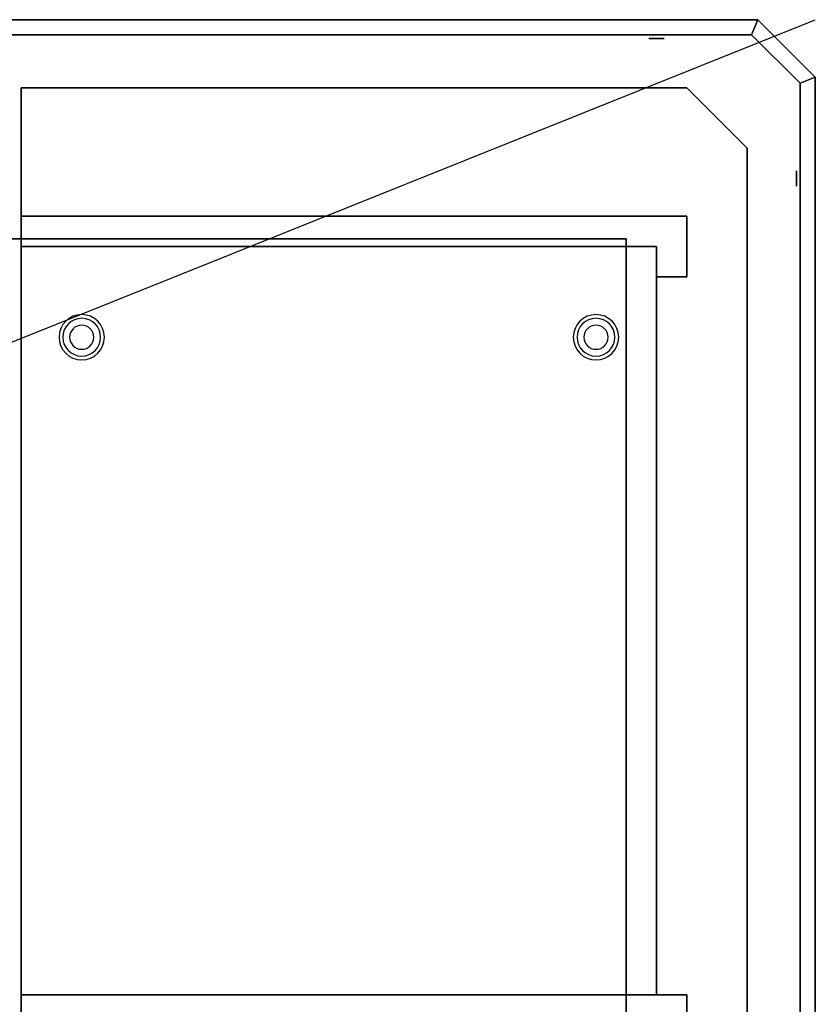
# Model space of a CAD drawing. Extents: x -110 to 110, y -44 to 44.
# Drawn here: x 84 to 110, y 12 to 44 of the extents above; entities that cross this region are included whole.
import ezdxf

# ---------------------------------------------------------------- set-up
doc = ezdxf.new("R2010")
doc.units = 0
doc.layers.get('DEFPOINTS').update_dxf_attribs({"linetype": 'CONTINUOUS'})
for name, color, linetype in [('3D', 254, 'CONTINUOUS'), ('3D-FLAT', 7, 'CONTINUOUS'), ('3D-NON', 43, 'CONTINUOUS')]:
    doc.layers.add(name, color=color, linetype=linetype)

msp = doc.modelspace()

# ---------------------------------------------------------------- linework, layer by layer
at = {"layer": '3D', "extrusion": (0, 1, 0)}
for centre, radius in [((-105, 35, 43.625), 0.25), ((-105, 35, 42), 0.188)]:
    msp.add_circle(centre, radius, dxfattribs=at)
at = {"layer": '3D', "extrusion": (1, 0, 0)}
for centre, radius in [((39, 35, 108), 0.188), ((39, 35, 109.625), 0.25)]:
    msp.add_circle(centre, radius, dxfattribs=at)
at = {"layer": '3D'}
for centre, radius, start, end in [((86, 33.75, 1.5), 0.75, 0, 180), ((86, 33.75, 1.25), 0.625, 0, 180), ((103, 33.75, 1.5), 0.75, 0, 180), ((103, 33.75, 1.25), 0.625, 0, 180), ((86, 33.75), 0.4, 0, 180), ((103, 33.75), 0.4, 0, 180), ((86, 33.75, 1.5), 0.75, 180, 0), ((86, 33.75, 1.25), 0.625, 180, 0), ((86, 33.75), 0.4, 180, 0), ((103, 33.75, 1.5), 0.75, 180, 0), ((103, 33.75, 1.25), 0.625, 180, 0), ((103, 33.75), 0.4, 180, 0)]:
    msp.add_arc(centre, radius, start, end, dxfattribs=at)
for points in [[(108.354, 44.25, 34), (108.146, 43.75, 34), (108.146, 43.75, 36), (108.354, 44.25, 36)], [(108.354, 44.25, 34), (108.146, 43.75, 34), (108.146, 43.75, 36), (108.354, 44.25, 36)], [(108.354, 44.25, 34), (110.25, 42.354, 34), (110.25, 42.354, 36), (108.354, 44.25, 36)], [(108.146, 43.75, 34), (109.75, 42.146, 34), (109.75, 42.146, 36), (108.146, 43.75, 36)], [(110.25, 42.354, 34), (109.75, 42.146, 34), (109.75, 42.146, 36), (110.25, 42.354, 36)], [(110.25, 42.354, 34), (109.75, 42.146, 34), (109.75, 42.146, 36), (110.25, 42.354, 36)], [(108, 40, 35), (106, 42, 35), (106, 42, 36), (108, 40, 36)]]:
    msp.add_3dface(points, dxfattribs=at)
at = {"layer": '3D-FLAT'}
for points in [[(-108.354, 44.25, 36), (-108.146, 43.75, 36), (108.146, 43.75, 36), (108.354, 44.25, 36)], [(-108.354, 44.25, 34), (-108.146, 43.75, 34), (108.146, 43.75, 34), (108.354, 44.25, 34)], [(108.354, 44.25, 36), (108.146, 43.75, 36), (109.75, 42.146, 36), (110.25, 42.354, 36)], [(108.354, 44.25, 34), (108.146, 43.75, 34), (109.75, 42.146, 34), (110.25, 42.354, 34)], [(110.25, 42.354, 36), (109.75, 42.146, 36), (109.75, -42.146, 36), (110.25, -42.354, 36)], [(110.25, 42.354, 34), (109.75, 42.146, 34), (109.75, -42.146, 34), (110.25, -42.354, 34)], [(84, 36.75, 22), (105, 36.75, 22), (105, 12, 22), (84, 12, 22)], [(84, 36.75, 20), (105, 36.75, 20), (105, 12, 20), (84, 12, 20)], [(84, 36.75, 8), (105, 36.75, 8), (105, 12, 8), (84, 12, 8)], [(84, 36.75, 6), (105, 36.75, 6), (105, 12, 6), (84, 12, 6)], [(106, 12, 6), (106, 12, 6), (106, -12, 6)], [(106, -12, 35), (106, -12, 35), (106, 12, 35)]]:
    msp.add_3dface(points, dxfattribs=at)
at = {"layer": '3D-FLAT', "invisible_edges": 15}
for points in [[(84, 42, 36), (106, 42, 36), (106, -42, 36), (84, -42, 36)], [(108, 40, 36), (106, 42, 36), (106, -42, 36), (108, -40, 36)]]:
    msp.add_3dface(points, dxfattribs=at)
at = {"layer": '3D-NON'}
for points in [[(-108.354, 44.25, 34), (108.354, 44.25, 34), (108.354, 44.25, 36), (-108.354, 44.25, 36)], [(-108.146, 43.75, 34), (108.146, 43.75, 34), (108.146, 43.75, 36), (-108.146, 43.75, 36)], [(110.25, 42.354, 34), (110.25, -42.354, 34), (110.25, -42.354, 36), (110.25, 42.354, 36)], [(109.75, 42.146, 34), (109.75, -42.146, 34), (109.75, -42.146, 36), (109.75, 42.146, 36)], [(84, 42, 35), (84, 42, 36), (84, -42, 36), (84, -42, 35)], [(108, -40, 35), (108, 40, 35), (108, 40, 36), (108, -40, 36)], [(84, 37.75, 6), (84, 37.75, 35), (106, 37.75, 35), (106, 37.75, 6)], [(106, 37.75, 6), (106, 37.75, 35), (106, 35.75, 35), (106, 35.75, 6)], [(104, 37), (104, 37, 6), (-104, 37, 6), (-104, 37)], [(104, -36), (104, -36, 6), (104, 37, 6), (104, 37)], [(84, 36.75, 20), (84, 12, 20), (84, 12, 22), (84, 36.75, 22)], [(84, 36.75, 20), (105, 36.75, 20), (105, 36.75, 22), (84, 36.75, 22)], [(84, 36.75, 6), (84, 12, 6), (84, 12, 8), (84, 36.75, 8)], [(84, 36.75, 6), (105, 36.75, 6), (105, 36.75, 8), (84, 36.75, 8)], [(84, 12, 6), (84, 12, 35), (84, 36.75, 35), (84, 36.75, 6)], [(105, 36.75, 20), (105, 12, 20), (105, 12, 22), (105, 36.75, 22)], [(105, 36.75, 6), (105, 12, 6), (105, 12, 8), (105, 36.75, 8)], [(105, 35.75, 6), (105, 35.75, 35), (106, 35.75, 35), (106, 35.75, 6)], [(84, 12, 20), (105, 12, 20), (105, 12, 22), (84, 12, 22)], [(84, 12, 6), (105, 12, 6), (105, 12, 8), (84, 12, 8)], [(84, 12, 6), (84, 12, 35), (106, 12, 35), (106, 12, 6)], [(106, 12, 35), (106, 12, 35), (106, 12, 6)]]:
    msp.add_3dface(points, dxfattribs=at)
for points, invisible_edges in [([(84, 42, 35), (106, 42, 35), (106, 42, 36), (84, 42, 36)], 8), ([(84, -42, 35), (84, 42, 35), (84, 42, 36), (84, -42, 36)], 15), ([(106, 12, 6), (106, -12, 6), (106, -11, 7), (106, 11, 7)], 5), ([(106, 12, 35), (106, 12, 6), (106, 11, 7), (106, 11, 34)], 5), ([(106, 12, 35), (106, -12, 35), (106, -11, 34), (106, 11, 34)], 5)]:
    msp.add_3dface(points, dxfattribs=dict(at, invisible_edges=invisible_edges))
at = {"layer": 'DEFPOINTS', "color": 6}
msp.add_line((-110.25, -44.25), (110.25, 44.25), dxfattribs=at)

doc.saveas('drawing.dxf')
